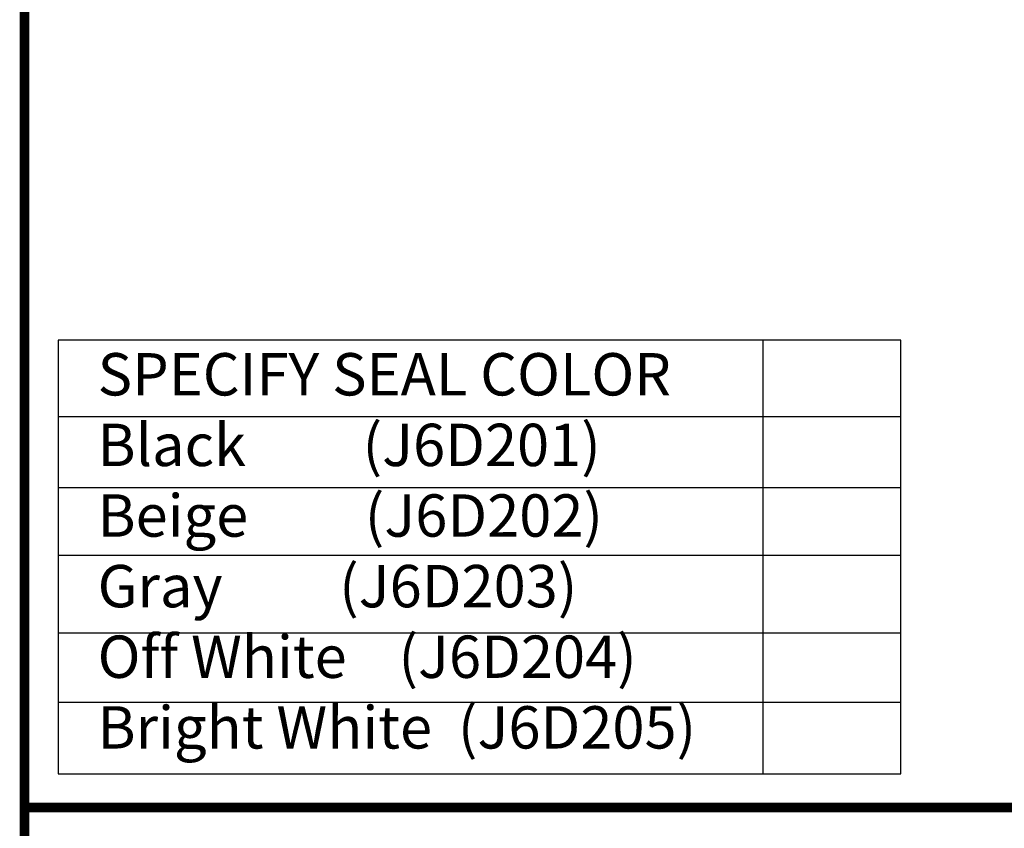
# Model space of a CAD drawing. Extents: x 0 to 117, y -12 to 50.
# Drawn here: x 1 to 4, y 35 to 38 of the extents above; entities that cross this region are included whole.
import ezdxf
from ezdxf.enums import TextEntityAlignment as Align

# ---------------------------------------------------------------- set-up
doc = ezdxf.new("R2010")
doc.units = 0
doc.header["$LTSCALE"] = 2
doc.header["$MEASUREMENT"] = 0
doc.layers.get('0').update_dxf_attribs({"linetype": 'CONTINUOUS'})
for name, color, linetype in [('chart', 7, 'CONTINUOUS'), ('OBJECT', 7, 'CONTINUOUS'), ('TTITLEBLOCK', 7, 'CONTINUOUS')]:
    doc.layers.add(name, color=color, linetype=linetype)
doc.styles.add('1xIPC_TITLE BLOCK', font='arial.ttf')
doc.styles.add('style1', font='arial.ttf')

# ---------------------------------------------------------------- blocks, each defined once
blk = doc.blocks.new('JM_TITLE_BLOCK')
at = {"layer": 'TTITLEBLOCK', "const_width": 0.0182}
for points in [[(0.3442, 8.1071), (0.3442, 0.4022)], [(0.3442, 1.4838), (2.5992, 1.4838)]]:
    blk.add_lwpolyline(points, dxfattribs=at)
at = {"style": '1xIPC_TITLE BLOCK'}
for tag, p in [('PROJECT_NAME', (7.1415, 1.0782)), ('LOCATION', (7.1415, 0.5374))]:
    blk.add_attdef(tag, text='', height=0.0625, dxfattribs=at).set_placement(p, align=Align.MIDDLE_LEFT)
at = {"layer": 'OBJECT', "style": '1xIPC_TITLE BLOCK'}
for tag, p in [('DATE', (3.4989, 1.0782)), ('SCALE', (3.4989, 0.8078)), ('DOC', (3.4989, 0.5374))]:
    blk.add_attdef(tag, text='', height=0.0625, dxfattribs=at).set_placement(p, align=Align.MIDDLE_RIGHT)
blk.add_attdef('APPLICATION', text='', height=0.125, dxfattribs=at).set_placement((5.0189, 0.8078), align=Align.MIDDLE_CENTER)
at = {"layer": 'TTITLEBLOCK', "style": '1xIPC_TITLE BLOCK'}
blk.add_attdef('SYSTEM_FINISH', (0.7477, 1.3169), '', height=0.06, dxfattribs=at)

msp = doc.modelspace()

# ---------------------------------------------------------------- linework, layer by layer
at = {"layer": 'chart'}
for p, q in [((3.4315, 36.494), (3.4315, 34.8814)), ((0.8132, 36.2108), (3.9442, 36.2108)), ((0.8132, 35.9459), (3.9442, 35.9459)), ((0.8132, 35.6944), (3.9442, 35.6944)), ((0.8132, 35.406), (3.9442, 35.406)), ((0.8132, 35.1478), (3.9442, 35.1478))]:
    msp.add_line(p, q, dxfattribs=at)
msp.add_lwpolyline([(0.8132, 34.8814), (3.9442, 34.8814), (3.9442, 36.494), (0.8132, 36.494)], close=True, dxfattribs=at)

# ---------------------------------------------------------------- block references
at = {"layer": 'TTITLEBLOCK', "xscale": 1.999331666666667, "yscale": 1.999331666666667, "zscale": 1.999331666666667}
msp.add_blockref('JM_TITLE_BLOCK', (0, 31.7898), dxfattribs=at)

# ---------------------------------------------------------------- texts
at = {"layer": 'chart', "insert": (0.9596, 36.4459), "char_height": 0.15748, "width": 5.325449, "attachment_point": 1, "style": 'style1'}
msp.add_mtext('SPECIFY SEAL COLOR{\\L\\P}Black         (J6D201)\\PBeige         (J6D202)\\PGray         (J6D203)\\POff White    (J6D204)\\PBright White  (J6D205)', dxfattribs=at)

doc.saveas('drawing.dxf')
